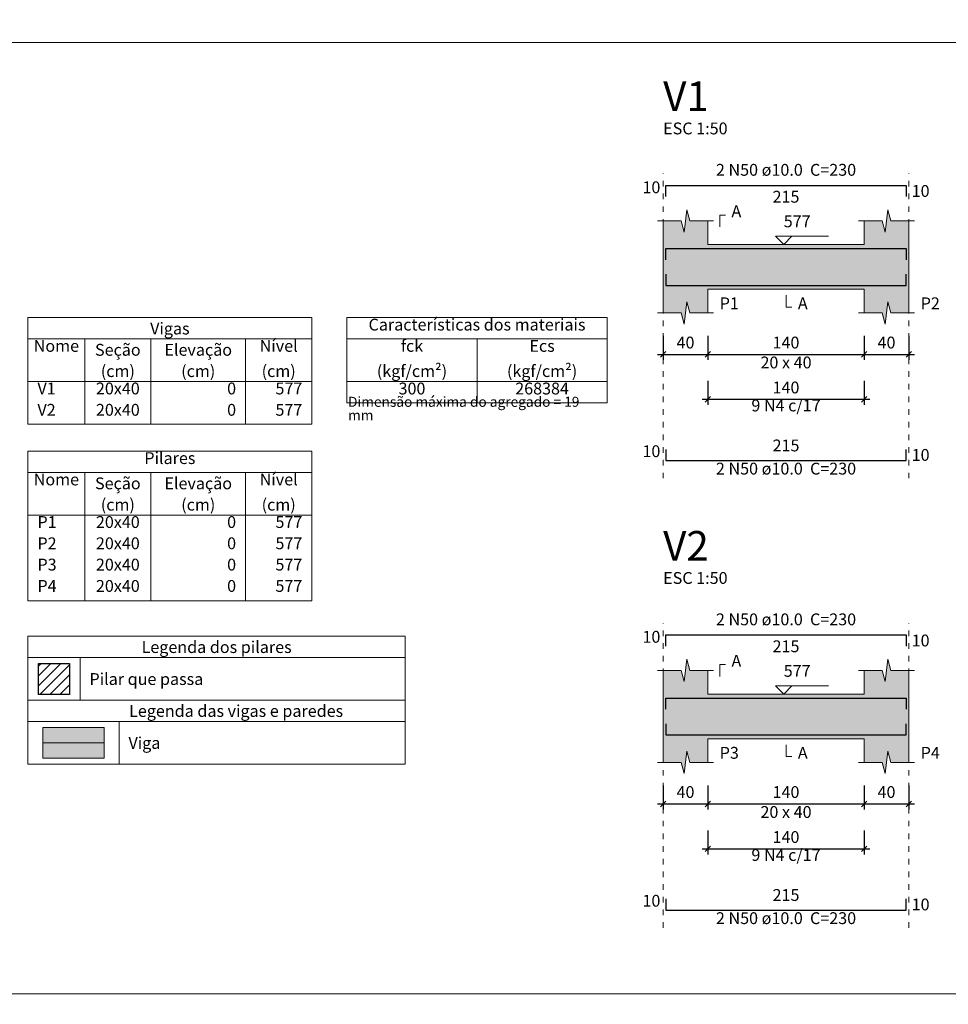
# Model space of a CAD drawing. Units: millimetres. Extents: x 24 to 545, y 96 to 214.
# Drawn here: x 443 to 460, y 179 to 196 of the extents above; entities that cross this region are included whole.
import ezdxf

# ---------------------------------------------------------------- set-up
doc = ezdxf.new("R2010")
doc.units = ezdxf.units.MM
doc.header["$MEASUREMENT"] = 0
doc.linetypes.add('DOT', pattern=[0.635, 0, -0.635])
doc.layers.get('0').update_dxf_attribs({"lineweight": 18})
for name, color, linetype, lineweight in [('Descrição da armadura', 7, 'Continuous', 0), ('DT-Barras na forma', 2, 'Continuous', 30), ('DT-Barras rebatidas', 2, 'Continuous', 30), ('DT-Forma', 5, 'Continuous', 5), ('DT-Hachura forma vigas', 9, 'Continuous', 5), ('DT-Pontilhado', 8, 'DOT', 5), ('DT-Textos', 7, 'Continuous', 5), ('DT-Título', 3, 'Continuous', 20), ('FO-Cotas', 5, 'Continuous', 5), ('FO-Eixos', 5, 'Continuous', 5), ('FO-Hachura pilar que passa', 19, 'Continuous', 5), ('FO-Hachura viga', 9, 'Continuous', 5), ('FO-Pilares', 4, 'Continuous', 30), ('FO-Textos das vigas', 7, 'Continuous', 5), ('FO-Textos dos pilares', 7, 'Continuous', 5), ('FO-Vigas', 1, 'Continuous', 20), ('Textos armaduras', 7, 'Continuous', 0)]:
    doc.layers.add(name, color=color, linetype=linetype, lineweight=lineweight)
doc.styles.add('Arial', font='arial.ttf')
doc.dimstyles.new('UM_50.000000', dxfattribs={"dimtxt": 0.18, "dimasz": 0.1, "dimexe": 0.1, "dimexo": 0.2, "dimgap": 0, "dimtad": 1, "dimtih": 1, "dimtoh": 1, "dimdec": 1, "dimlfac": 50, "dimzin": 0, "dimdsep": 46, "dimtxsty": 'Standard', "dimcen": 0.09, "dimdle": 0.1, "dimadec": 1, "dimazin": 2, "dimtfac": 1, "dimtdec": 4, "dimtofl": 0, "dimtmove": 0, "dimatfit": 3, "dimfxl": 1, "dimtolj": 1, "dimarcsym": 0})

# ---------------------------------------------------------------- blocks, each defined once
blk = doc.blocks.new('_Oblique')
at = {"color": 0, "linetype": 'ByBlock', "lineweight": -2}
blk.add_line((-0.5, -0.5), (0.5, 0.5), dxfattribs=at)
blk = doc.blocks.new('*D139')
at = {"layer": 'Defpoints', "color": 0, "transparency": 16777216}
for p in [(454.787, 190.679), (455.587, 190.679), (455.587, 190.15)]:
    blk.add_point(p, dxfattribs=at)
at = {"layer": 'FO-Cotas', "color": 0, "lineweight": -2, "transparency": 16777216}
for p, q in [((454.787, 190.479), (454.787, 190.05)), ((455.587, 190.479), (455.587, 190.05)), ((454.687, 190.15), (455.687, 190.15))]:
    blk.add_line(p, q, dxfattribs=at)
at = {"layer": 'FO-Cotas', "color": 0, "lineweight": -2, "transparency": 16777216, "xscale": 0.1, "yscale": 0.1, "zscale": 0.1, "rotation": 180}
blk.add_blockref('_Oblique', (454.787, 190.15), dxfattribs=at)
at = {"layer": 'FO-Cotas', "color": 0, "lineweight": -2, "transparency": 16777216, "xscale": 0.1, "yscale": 0.1, "zscale": 0.1}
blk.add_blockref('_Oblique', (455.587, 190.15), dxfattribs=at)
at = {"layer": 'FO-Cotas', "color": 7, "transparency": 16777216, "insert": (455.187, 190.361), "char_height": 0.2118, "attachment_point": 5, "rotation": 0.0057, "style": 'Arial'}
blk.add_mtext('\\A1;40', dxfattribs=at)
blk = doc.blocks.new('*D140')
at = {"layer": 'Defpoints', "color": 0, "transparency": 16777216}
for p in [(455.587, 190.679), (458.387, 190.679), (458.387, 190.15)]:
    blk.add_point(p, dxfattribs=at)
at = {"layer": 'FO-Cotas', "color": 0, "lineweight": -2, "transparency": 16777216}
for p, q in [((455.587, 190.479), (455.587, 190.05)), ((458.387, 190.479), (458.387, 190.05)), ((455.487, 190.15), (458.487, 190.15))]:
    blk.add_line(p, q, dxfattribs=at)
at = {"layer": 'FO-Cotas', "color": 0, "lineweight": -2, "transparency": 16777216, "xscale": 0.1, "yscale": 0.1, "zscale": 0.1, "rotation": 180}
blk.add_blockref('_Oblique', (455.587, 190.15), dxfattribs=at)
at = {"layer": 'FO-Cotas', "color": 0, "lineweight": -2, "transparency": 16777216, "xscale": 0.1, "yscale": 0.1, "zscale": 0.1}
blk.add_blockref('_Oblique', (458.387, 190.15), dxfattribs=at)
at = {"layer": 'FO-Cotas', "color": 7, "transparency": 16777216, "insert": (456.987, 190.361), "char_height": 0.2118, "attachment_point": 5, "rotation": 0.0057, "style": 'Arial'}
blk.add_mtext('\\A1;140', dxfattribs=at)
blk = doc.blocks.new('*D141')
at = {"layer": 'Defpoints', "color": 0, "transparency": 16777216}
for p in [(458.387, 190.679), (459.187, 190.679), (459.187, 190.15)]:
    blk.add_point(p, dxfattribs=at)
at = {"layer": 'FO-Cotas', "color": 0, "lineweight": -2, "transparency": 16777216}
for p, q in [((458.387, 190.479), (458.387, 190.05)), ((459.187, 190.479), (459.187, 190.05)), ((458.287, 190.15), (459.287, 190.15))]:
    blk.add_line(p, q, dxfattribs=at)
at = {"layer": 'FO-Cotas', "color": 0, "lineweight": -2, "transparency": 16777216, "xscale": 0.1, "yscale": 0.1, "zscale": 0.1, "rotation": 180}
blk.add_blockref('_Oblique', (458.387, 190.15), dxfattribs=at)
at = {"layer": 'FO-Cotas', "color": 0, "lineweight": -2, "transparency": 16777216, "xscale": 0.1, "yscale": 0.1, "zscale": 0.1}
blk.add_blockref('_Oblique', (459.187, 190.15), dxfattribs=at)
at = {"layer": 'FO-Cotas', "color": 7, "transparency": 16777216, "insert": (458.787, 190.361), "char_height": 0.2118, "attachment_point": 5, "rotation": 0.0057, "style": 'Arial'}
blk.add_mtext('\\A1;40', dxfattribs=at)
blk = doc.blocks.new('*D144')
at = {"layer": 'Defpoints', "color": 0, "transparency": 16777216}
for p in [(455.587, 189.874), (458.387, 189.874), (458.387, 189.345)]:
    blk.add_point(p, dxfattribs=at)
at = {"layer": 'FO-Cotas', "color": 0, "lineweight": -2, "transparency": 16777216}
for p, q in [((455.587, 189.674), (455.587, 189.245)), ((458.387, 189.674), (458.387, 189.245)), ((455.487, 189.345), (458.487, 189.345))]:
    blk.add_line(p, q, dxfattribs=at)
at = {"layer": 'FO-Cotas', "color": 0, "lineweight": -2, "transparency": 16777216, "xscale": 0.1, "yscale": 0.1, "zscale": 0.1, "rotation": 180}
blk.add_blockref('_Oblique', (455.587, 189.345), dxfattribs=at)
at = {"layer": 'FO-Cotas', "color": 0, "lineweight": -2, "transparency": 16777216, "xscale": 0.1, "yscale": 0.1, "zscale": 0.1}
blk.add_blockref('_Oblique', (458.387, 189.345), dxfattribs=at)
at = {"layer": 'FO-Cotas', "color": 7, "transparency": 16777216, "insert": (456.987, 189.557), "char_height": 0.2118, "attachment_point": 5, "rotation": 0.0057, "style": 'Arial'}
blk.add_mtext('\\A1;140', dxfattribs=at)
blk = doc.blocks.new('*D125')
at = {"layer": 'Defpoints', "color": 0, "transparency": 16777216}
for p in [(454.787, 182.633), (455.587, 182.633), (455.587, 182.104)]:
    blk.add_point(p, dxfattribs=at)
at = {"layer": 'FO-Cotas', "color": 0, "lineweight": -2, "transparency": 16777216}
for p, q in [((454.787, 182.433), (454.787, 182.004)), ((455.587, 182.433), (455.587, 182.004)), ((454.687, 182.104), (455.687, 182.104))]:
    blk.add_line(p, q, dxfattribs=at)
at = {"layer": 'FO-Cotas', "color": 0, "lineweight": -2, "transparency": 16777216, "xscale": 0.1, "yscale": 0.1, "zscale": 0.1, "rotation": 180}
blk.add_blockref('_Oblique', (454.787, 182.104), dxfattribs=at)
at = {"layer": 'FO-Cotas', "color": 0, "lineweight": -2, "transparency": 16777216, "xscale": 0.1, "yscale": 0.1, "zscale": 0.1}
blk.add_blockref('_Oblique', (455.587, 182.104), dxfattribs=at)
at = {"layer": 'FO-Cotas', "color": 7, "transparency": 16777216, "insert": (455.187, 182.316), "char_height": 0.2118, "attachment_point": 5, "rotation": 0.0057, "style": 'Arial'}
blk.add_mtext('\\A1;40', dxfattribs=at)
blk = doc.blocks.new('*D126')
at = {"layer": 'Defpoints', "color": 0, "transparency": 16777216}
for p in [(455.587, 182.633), (458.387, 182.633), (458.387, 182.104)]:
    blk.add_point(p, dxfattribs=at)
at = {"layer": 'FO-Cotas', "color": 0, "lineweight": -2, "transparency": 16777216}
for p, q in [((455.587, 182.433), (455.587, 182.004)), ((458.387, 182.433), (458.387, 182.004)), ((455.487, 182.104), (458.487, 182.104))]:
    blk.add_line(p, q, dxfattribs=at)
at = {"layer": 'FO-Cotas', "color": 0, "lineweight": -2, "transparency": 16777216, "xscale": 0.1, "yscale": 0.1, "zscale": 0.1, "rotation": 180}
blk.add_blockref('_Oblique', (455.587, 182.104), dxfattribs=at)
at = {"layer": 'FO-Cotas', "color": 0, "lineweight": -2, "transparency": 16777216, "xscale": 0.1, "yscale": 0.1, "zscale": 0.1}
blk.add_blockref('_Oblique', (458.387, 182.104), dxfattribs=at)
at = {"layer": 'FO-Cotas', "color": 7, "transparency": 16777216, "insert": (456.987, 182.316), "char_height": 0.2118, "attachment_point": 5, "rotation": 0.0057, "style": 'Arial'}
blk.add_mtext('\\A1;140', dxfattribs=at)
blk = doc.blocks.new('*D127')
at = {"layer": 'Defpoints', "color": 0, "transparency": 16777216}
for p in [(458.387, 182.633), (459.187, 182.633), (459.187, 182.104)]:
    blk.add_point(p, dxfattribs=at)
at = {"layer": 'FO-Cotas', "color": 0, "lineweight": -2, "transparency": 16777216}
for p, q in [((458.387, 182.433), (458.387, 182.004)), ((459.187, 182.433), (459.187, 182.004)), ((458.287, 182.104), (459.287, 182.104))]:
    blk.add_line(p, q, dxfattribs=at)
at = {"layer": 'FO-Cotas', "color": 0, "lineweight": -2, "transparency": 16777216, "xscale": 0.1, "yscale": 0.1, "zscale": 0.1, "rotation": 180}
blk.add_blockref('_Oblique', (458.387, 182.104), dxfattribs=at)
at = {"layer": 'FO-Cotas', "color": 0, "lineweight": -2, "transparency": 16777216, "xscale": 0.1, "yscale": 0.1, "zscale": 0.1}
blk.add_blockref('_Oblique', (459.187, 182.104), dxfattribs=at)
at = {"layer": 'FO-Cotas', "color": 7, "transparency": 16777216, "insert": (458.787, 182.316), "char_height": 0.2118, "attachment_point": 5, "rotation": 0.0057, "style": 'Arial'}
blk.add_mtext('\\A1;40', dxfattribs=at)
blk = doc.blocks.new('*D130')
at = {"layer": 'Defpoints', "color": 0, "transparency": 16777216}
for p in [(455.587, 181.828), (458.387, 181.828), (458.387, 181.299)]:
    blk.add_point(p, dxfattribs=at)
at = {"layer": 'FO-Cotas', "color": 0, "lineweight": -2, "transparency": 16777216}
for p, q in [((455.587, 181.628), (455.587, 181.199)), ((458.387, 181.628), (458.387, 181.199)), ((455.487, 181.299), (458.487, 181.299))]:
    blk.add_line(p, q, dxfattribs=at)
at = {"layer": 'FO-Cotas', "color": 0, "lineweight": -2, "transparency": 16777216, "xscale": 0.1, "yscale": 0.1, "zscale": 0.1, "rotation": 180}
blk.add_blockref('_Oblique', (455.587, 181.299), dxfattribs=at)
at = {"layer": 'FO-Cotas', "color": 0, "lineweight": -2, "transparency": 16777216, "xscale": 0.1, "yscale": 0.1, "zscale": 0.1}
blk.add_blockref('_Oblique', (458.387, 181.299), dxfattribs=at)
at = {"layer": 'FO-Cotas', "color": 7, "transparency": 16777216, "insert": (456.987, 181.511), "char_height": 0.2118, "attachment_point": 5, "rotation": 0.0057, "style": 'Arial'}
blk.add_mtext('\\A1;140', dxfattribs=at)

msp = doc.modelspace()

# ---------------------------------------------------------------- hatches: boundary and pattern name
at = {"layer": 'DT-Hachura forma vigas', "linetype": 'Continuous'}
for points in [[(459.1871, 190.891), (459.1871, 191.3146), (459.1871, 192.1146), (459.1871, 192.5382), (458.8621, 192.5382), (458.8121, 192.7382), (458.7621, 192.3382), (458.7121, 192.5382), (458.3871, 192.5382), (458.3871, 192.1146), (455.5871, 192.1146), (455.5871, 192.5382), (455.2621, 192.5382), (455.2121, 192.7382), (455.1621, 192.3382), (455.1121, 192.5382), (454.7871, 192.5382), (454.7871, 192.1146), (454.7871, 191.3146), (454.7871, 190.891), (455.1121, 190.891), (455.1621, 190.691), (455.2121, 191.091), (455.2621, 190.891), (455.5871, 190.891), (455.5871, 191.3146), (458.3871, 191.3146), (458.3871, 190.891), (458.7121, 190.891), (458.7621, 190.691), (458.8121, 191.091), (458.8621, 190.891), (459.1871, 190.891)], [(459.1871, 182.845), (459.1871, 183.2686), (459.1871, 184.0686), (459.1871, 184.4922), (458.8621, 184.4922), (458.8121, 184.6922), (458.7621, 184.2922), (458.7121, 184.4922), (458.3871, 184.4922), (458.3871, 184.0686), (455.5871, 184.0686), (455.5871, 184.4922), (455.2621, 184.4922), (455.2121, 184.6922), (455.1621, 184.2922), (455.1121, 184.4922), (454.7871, 184.4922), (454.7871, 184.0686), (454.7871, 183.2686), (454.7871, 182.845), (455.1121, 182.845), (455.1621, 182.645), (455.2121, 183.045), (455.2621, 182.845), (455.5871, 182.845), (455.5871, 183.2686), (458.3871, 183.2686), (458.3871, 182.845), (458.7121, 182.845), (458.7621, 182.645), (458.8121, 183.045), (458.8621, 182.845), (459.1871, 182.845)]]:
    msp.add_hatch(color=256, dxfattribs=at).paths.add_polyline_path(points)
at = {"layer": 'FO-Hachura pilar que passa', "linetype": 'Continuous'}
h = msp.add_hatch(dxfattribs=at)
h.set_pattern_fill('ANSI31', color=19, style=0)
h.set_pattern_definition([(45, (296.90596, 136.33961), (-0.08838835, 0.08838835), [])])
h.paths.add_polyline_path([(443.6009, 184.0635), (443.6009, 184.6142), (444.1516, 184.6142), (444.1516, 184.0635), (443.6009, 184.0635)])
at = {"layer": 'FO-Hachura viga', "linetype": 'Continuous'}
msp.add_hatch(color=256, dxfattribs=at).paths.add_polyline_path([(443.6751, 182.9198), (443.6751, 183.4704), (444.7764, 183.4704), (444.7764, 182.9198), (443.6751, 182.9198)])

# ---------------------------------------------------------------- linework, layer by layer
for points in [[(428.7835, 212.763), (505.4488, 212.763), (505.4488, 195.7325), (428.7835, 195.7325)], [(428.7835, 195.7325), (463.4745, 195.7325), (463.4745, 178.702), (428.7835, 178.702)], [(428.7835, 178.702), (505.4488, 178.702), (505.4488, 161.6715), (428.7835, 161.6715)]]:
    msp.add_lwpolyline(points, close=True)
at = {"layer": 'DT-Barras na forma'}
for points in [[(454.8371, 191.8446), (454.8371, 192.0446), (459.1371, 192.0446), (459.1371, 191.8446)], [(454.8371, 191.5846), (454.8371, 191.3846), (459.1371, 191.3846), (459.1371, 191.5846)], [(454.8371, 183.7986), (454.8371, 183.9986), (459.1371, 183.9986), (459.1371, 183.7986)], [(454.8371, 183.5386), (454.8371, 183.3386), (459.1371, 183.3386), (459.1371, 183.5386)]]:
    msp.add_lwpolyline(points, dxfattribs=at)
at = {"layer": 'DT-Barras rebatidas'}
for p, q in [((454.8371, 192.9742), (454.8371, 193.1742)), ((454.8371, 193.1742), (459.1371, 193.1742)), ((459.1371, 193.1742), (459.1371, 192.9742)), ((454.8371, 188.4499), (454.8371, 188.2499)), ((459.1371, 188.2499), (459.1371, 188.4499)), ((454.8371, 188.2499), (459.1371, 188.2499)), ((454.8371, 184.9282), (454.8371, 185.1282)), ((454.8371, 185.1282), (459.1371, 185.1282)), ((459.1371, 185.1282), (459.1371, 184.9282)), ((454.8371, 180.404), (454.8371, 180.204)), ((459.1371, 180.204), (459.1371, 180.404)), ((454.8371, 180.204), (459.1371, 180.204))]:
    msp.add_line(p, q, dxfattribs=at)
at = {"layer": 'DT-Forma'}
for p, q in [((455.1621, 192.3382), (455.2121, 192.7382)), ((455.2121, 192.7382), (455.2621, 192.5382)), ((458.7621, 192.3382), (458.8121, 192.7382)), ((458.8121, 192.7382), (458.8621, 192.5382)), ((454.6871, 192.5382), (455.1121, 192.5382)), ((454.7871, 192.1146), (454.7871, 192.5382)), ((455.1121, 192.5382), (455.1621, 192.3382)), ((455.2621, 192.5382), (455.6871, 192.5382)), ((455.5871, 192.5382), (455.5871, 192.1146)), ((458.2871, 192.5382), (458.7121, 192.5382)), ((458.3871, 192.1146), (458.3871, 192.5382)), ((458.7121, 192.5382), (458.7621, 192.3382)), ((458.8621, 192.5382), (459.2871, 192.5382)), ((459.1871, 192.5382), (459.1871, 192.1146)), ((455.5871, 192.1146), (458.3871, 192.1146)), ((454.7871, 191.3146), (454.7871, 190.891)), ((455.5871, 190.891), (455.5871, 191.3146)), ((455.5871, 191.3146), (458.3871, 191.3146)), ((458.3871, 191.3146), (458.3871, 190.891)), ((459.1871, 190.891), (459.1871, 191.3146)), ((455.1621, 190.691), (455.2121, 191.091)), ((455.2121, 191.091), (455.2621, 190.891)), ((458.7621, 190.691), (458.8121, 191.091)), ((458.8121, 191.091), (458.8621, 190.891)), ((454.6871, 190.891), (455.1121, 190.891)), ((455.1121, 190.891), (455.1621, 190.691)), ((455.2621, 190.891), (455.6871, 190.891)), ((458.2871, 190.891), (458.7121, 190.891)), ((458.7121, 190.891), (458.7621, 190.691)), ((458.8621, 190.891), (459.2871, 190.891)), ((455.1621, 184.2922), (455.2121, 184.6922)), ((455.2121, 184.6922), (455.2621, 184.4922)), ((458.7621, 184.2922), (458.8121, 184.6922)), ((458.8121, 184.6922), (458.8621, 184.4922)), ((454.6871, 184.4922), (455.1121, 184.4922)), ((454.7871, 184.0686), (454.7871, 184.4922)), ((455.1121, 184.4922), (455.1621, 184.2922)), ((455.2621, 184.4922), (455.6871, 184.4922)), ((455.5871, 184.4922), (455.5871, 184.0686)), ((458.2871, 184.4922), (458.7121, 184.4922)), ((458.3871, 184.0686), (458.3871, 184.4922)), ((458.7121, 184.4922), (458.7621, 184.2922)), ((458.8621, 184.4922), (459.2871, 184.4922)), ((459.1871, 184.4922), (459.1871, 184.0686)), ((455.5871, 184.0686), (458.3871, 184.0686)), ((454.7871, 183.2686), (454.7871, 182.845)), ((455.5871, 182.845), (455.5871, 183.2686)), ((455.5871, 183.2686), (458.3871, 183.2686)), ((458.3871, 183.2686), (458.3871, 182.845)), ((459.1871, 182.845), (459.1871, 183.2686)), ((455.1621, 182.645), (455.2121, 183.045)), ((455.2121, 183.045), (455.2621, 182.845)), ((458.7621, 182.645), (458.8121, 183.045)), ((458.8121, 183.045), (458.8621, 182.845)), ((454.6871, 182.845), (455.1121, 182.845)), ((455.1121, 182.845), (455.1621, 182.645)), ((455.2621, 182.845), (455.6871, 182.845)), ((458.2871, 182.845), (458.7121, 182.845)), ((458.7121, 182.845), (458.7621, 182.645)), ((458.8621, 182.845), (459.2871, 182.845))]:
    msp.add_line(p, q, dxfattribs=at)
at = {"layer": 'DT-Forma', "linetype": 'Continuous'}
for p, q in [((454.7871, 191.3146), (454.7871, 192.1146)), ((459.1871, 192.1146), (459.1871, 191.3146)), ((454.7871, 183.2686), (454.7871, 184.0686)), ((459.1871, 184.0686), (459.1871, 183.2686))]:
    msp.add_line(p, q, dxfattribs=at)
at = {"layer": 'DT-Pontilhado', "ltscale": 0.2}
for p, q in [((454.7871, 187.9322), (454.7871, 193.386)), ((459.1871, 187.9322), (459.1871, 193.386)), ((454.7871, 179.8863), (454.7871, 185.34)), ((459.1871, 179.8863), (459.1871, 185.34))]:
    msp.add_line(p, q, dxfattribs=at)
at = {"layer": 'DT-Textos'}
for points in [[(455.7989, 192.4323), (455.7989, 192.6441), (455.9048, 192.6441)], [(457.0943, 192.2628), (456.946, 192.1146), (456.7978, 192.2628), (457.7509, 192.2628)], [(456.9871, 191.2087), (456.9871, 190.9969), (457.093, 190.9969)], [(455.7989, 184.3863), (455.7989, 184.5981), (455.9048, 184.5981)], [(457.0943, 184.2169), (456.946, 184.0686), (456.7978, 184.2169), (457.7509, 184.2169)], [(456.9871, 183.1627), (456.9871, 182.9509), (457.093, 182.9509)]]:
    msp.add_lwpolyline(points, dxfattribs=at)
at = {"layer": 'FO-Eixos'}
msp.add_line((443.6751, 183.1951), (444.7764, 183.1951), dxfattribs=at)
at = {"layer": 'FO-Pilares'}
msp.add_lwpolyline([(443.6009, 184.0635), (443.6009, 184.6142), (444.1516, 184.6142), (444.1516, 184.0635), (443.6009, 184.0635)], close=True, dxfattribs=at)
at = {"layer": 'FO-Textos das vigas'}
for p, q in [((443.4103, 190.8069), (448.4935, 190.8069)), ((443.4103, 190.8069), (443.4103, 188.9007)), ((448.4935, 190.8069), (448.4935, 188.9007)), ((449.1236, 190.8069), (453.7832, 190.8069)), ((449.1236, 190.8069), (449.1236, 190.4257)), ((453.7832, 190.8069), (453.7832, 190.4257)), ((443.4103, 190.4257), (448.4935, 190.4257)), ((444.427, 190.4257), (444.427, 188.9007)), ((445.613, 190.4257), (445.613, 188.9007)), ((447.3074, 190.4257), (447.3074, 188.9007)), ((449.1236, 190.4257), (453.7832, 190.4257)), ((449.1236, 190.4257), (449.1236, 189.282)), ((451.4534, 190.4257), (451.4534, 189.282)), ((453.7832, 190.4257), (453.7832, 189.282)), ((443.4103, 189.6632), (448.4935, 189.6632)), ((449.1236, 189.6632), (453.7832, 189.6632)), ((449.1236, 189.282), (453.7832, 189.282)), ((449.1236, 189.282), (453.7832, 189.282)), ((443.4103, 188.9007), (448.4935, 188.9007)), ((443.4103, 185.1046), (450.1667, 185.1046)), ((443.4103, 185.1046), (443.4103, 183.9608)), ((450.1667, 185.1046), (450.1667, 183.9608)), ((443.4103, 184.7233), (450.1667, 184.7233)), ((444.3422, 184.7233), (444.3422, 183.9608)), ((443.4103, 183.9608), (450.1667, 183.9608)), ((443.4103, 183.9608), (450.1667, 183.9608)), ((443.4103, 183.9608), (443.4103, 182.8171)), ((450.1667, 183.9608), (450.1667, 182.8171)), ((443.4103, 183.5796), (450.1667, 183.5796)), ((445.0412, 183.5796), (445.0412, 182.8171)), ((443.4103, 182.8171), (450.1667, 182.8171))]:
    msp.add_line(p, q, dxfattribs=at)
at = {"layer": 'FO-Textos dos pilares'}
for p, q in [((443.4103, 188.417), (448.4935, 188.417)), ((443.4103, 188.417), (443.4103, 185.7362)), ((448.4935, 188.417), (448.4935, 185.7362)), ((443.4103, 188.0358), (448.4935, 188.0358)), ((444.427, 188.0358), (444.427, 185.7362)), ((445.613, 188.0358), (445.613, 185.7362)), ((447.3074, 188.0358), (447.3074, 185.7362)), ((443.4103, 187.2733), (448.4935, 187.2733)), ((443.4103, 185.7362), (448.4935, 185.7362))]:
    msp.add_line(p, q, dxfattribs=at)
at = {"layer": 'FO-Vigas'}
msp.add_lwpolyline([(443.6751, 182.9198), (443.6751, 183.4704), (444.7764, 183.4704), (444.7764, 182.9198), (443.6751, 182.9198)], close=True, dxfattribs=at)

# ---------------------------------------------------------------- texts
at = {"layer": 'Descrição da armadura', "char_height": 0.2118, "attachment_point": 8, "line_spacing_factor": 0.9, "style": 'Arial'}
for s, insert, width in [('2 N50 ø10.0  C=230', (456.9873, 193.2805), 5.344721), ('9 N4 c/17', (456.9871, 189.0631), 2.53256), ('2 N50 ø10.0  C=230', (456.9873, 187.9325), 5.344721), ('2 N50 ø10.0  C=230', (456.9873, 185.2345), 5.344721), ('9 N4 c/17', (456.9871, 181.0172), 2.53256), ('2 N50 ø10.0  C=230', (456.9873, 179.8865), 5.344721)]:
    msp.add_mtext(s, dxfattribs=dict(at, insert=insert, width=width))
at = {"layer": 'DT-Textos', "char_height": 0.2118, "line_spacing_factor": 0.798, "style": 'Arial'}
for s, insert, width, attachment_point in [('ESC 1:50', (454.7873, 194.0215), 2.532883, 7), ('A', (456.0103, 192.5385), 0.394865, 7), ('577', (456.9463, 192.3585), 0.987001, 7), ('P1', (455.7993, 190.8915), 0.723865, 7), ('A', (457.1993, 190.8915), 0.394865, 7), ('P2', (459.3993, 190.8915), 0.723865, 7), ('20 x 40', (456.9873, 189.8325), 1.940747, 8), ('ESC 1:50', (454.7873, 185.9755), 2.532883, 7), ('A', (456.0103, 184.4925), 0.394865, 7), ('577', (456.9463, 184.3125), 0.987001, 7), ('P3', (455.7993, 182.8455), 0.723865, 7), ('A', (457.1993, 182.8455), 0.394865, 7), ('P4', (459.3993, 182.8455), 0.723865, 7), ('20 x 40', (456.9873, 181.7865), 1.940747, 8)]:
    msp.add_mtext(s, dxfattribs=dict(at, insert=insert, width=width, attachment_point=attachment_point))
at = {"layer": 'DT-Título', "char_height": 0.5295, "width": 1.809663, "attachment_point": 7, "line_spacing_factor": 0.798, "style": 'Arial'}
for s, insert in [('V1', (454.7873, 194.3393)), ('V2', (454.7873, 186.2933))]:
    msp.add_mtext(s, dxfattribs=dict(at, insert=insert))
at = {"layer": 'FO-Textos das vigas', "line_spacing_factor": 0.798, "style": 'Arial'}
for s, insert, char_height, width, attachment_point in [('Vigas', (445.9518, 190.4401), 0.2118, 1.48034, 8), ('Características dos materiais', (451.4531, 190.5102), 0.2118, 7.628997, 8), ('Nome', (443.9188, 190.129), 0.2118, 1.578491, 8), ('Seção', (445.0198, 190.0591), 0.2118, 1.677934, 8), ('Elevação', (446.4598, 190.0591), 0.2118, 2.434409, 8), ('Nível', (447.9008, 190.129), 0.2118, 1.348288, 8), ('fck', (450.2881, 190.1292), 0.2118, 0.756475, 8), ('Ecs', (452.6181, 190.1292), 0.2118, 0.987001, 8), ('(cm)', (445.0198, 189.6781), 0.2118, 1.18298, 8), ('(cm)', (446.4598, 189.6781), 0.2118, 1.18298, 8), ('(cm)', (447.9008, 189.6781), 0.2118, 1.18298, 8), ('(kgf/cm²)', (450.2881, 189.6783), 0.2118, 2.333674, 8), ('(kgf/cm²)', (452.6181, 189.6783), 0.2118, 2.333674, 8), ('V1', (443.5798, 189.367), 0.2118, 0.723865, 7), ('20x40', (445.0198, 189.367), 0.2118, 1.612069, 8), ('0', (447.1378, 189.367), 0.2118, 0.329, 9), ('577', (448.3238, 189.367), 0.2118, 0.987001, 9), ('300', (450.2881, 189.3662), 0.2118, 0.987001, 8), ('268384', (452.6181, 189.3662), 0.2118, 1.974002, 8), ('Dimensão máxima do agregado = 19 mm', (449.1432, 188.9153), 0.18, 4.620846, 7), ('V2', (443.5798, 188.985), 0.2118, 0.723865, 7), ('20x40', (445.0198, 188.985), 0.2118, 1.612069, 8), ('0', (447.1378, 188.985), 0.2118, 0.329, 9), ('577', (448.3238, 188.985), 0.2118, 0.987001, 9), ('Legenda dos pilares', (446.7888, 184.7386), 0.2118, 5.328578, 8), ('Pilar que passa', (444.5118, 184.1666), 0.2118, 4.078441, 7), ('Legenda das vigas e paredes', (447.1384, 183.5949), 0.2118, 7.762987, 8), ('Viga', (445.2104, 183.0229), 0.2118, 1.184272, 7)]:
    msp.add_mtext(s, dxfattribs=dict(at, insert=insert, char_height=char_height, width=width, attachment_point=attachment_point))
at = {"layer": 'FO-Textos dos pilares', "char_height": 0.2118, "line_spacing_factor": 0.798, "style": 'Arial'}
for s, insert, width, attachment_point in [('Pilares', (445.9518, 188.1208), 1.808695, 8), ('Nível', (447.9008, 187.7388), 1.348288, 8), ('Nome', (443.9188, 187.7388), 1.578491, 8), ('Seção', (445.0198, 187.6689), 1.677934, 8), ('Elevação', (446.4598, 187.6689), 2.434409, 8), ('(cm)', (445.0198, 187.2879), 1.18298, 8), ('(cm)', (446.4598, 187.2879), 1.18298, 8), ('(cm)', (447.9008, 187.2879), 1.18298, 8), ('P1', (443.5798, 186.9768), 0.723865, 7), ('20x40', (445.0198, 186.9768), 1.612069, 8), ('0', (447.1378, 186.9768), 0.329, 9), ('577', (448.3238, 186.9768), 0.987001, 9), ('P2', (443.5798, 186.5958), 0.723865, 7), ('20x40', (445.0198, 186.5958), 1.612069, 8), ('0', (447.1378, 186.5958), 0.329, 9), ('577', (448.3238, 186.5958), 0.987001, 9), ('P3', (443.5798, 186.2148), 0.723865, 7), ('20x40', (445.0198, 186.2148), 1.612069, 8), ('0', (447.1378, 186.2148), 0.329, 9), ('577', (448.3238, 186.2148), 0.987001, 9), ('P4', (443.5798, 185.8328), 0.723865, 7), ('20x40', (445.0198, 185.8328), 1.612069, 8), ('0', (447.1378, 185.8328), 0.329, 9), ('577', (448.3238, 185.8328), 0.987001, 9)]:
    msp.add_mtext(s, dxfattribs=dict(at, insert=insert, width=width, attachment_point=attachment_point))
at = {"layer": 'Textos armaduras', "char_height": 0.2118, "line_spacing_factor": 0.9, "style": 'Arial'}
for s, insert, width, attachment_point in [('10', (454.7371, 192.9683), 1.058001, 9), ('10', (459.2371, 193.1801), 1.058001, 1), ('215', (456.9871, 193.0769), 1.387001, 2), ('215', (456.9871, 188.3472), 1.387001, 8), ('10', (454.7371, 188.244), 1.058001, 9), ('10', (459.2371, 188.4558), 1.058001, 1), ('10', (454.7371, 184.9223), 1.058001, 9), ('10', (459.2371, 185.1341), 1.058001, 1), ('215', (456.9871, 185.0309), 1.387001, 2), ('10', (454.7371, 180.1981), 1.058001, 9), ('215', (456.9871, 180.3013), 1.387001, 8), ('10', (459.2371, 180.4099), 1.058001, 1)]:
    msp.add_mtext(s, dxfattribs=dict(at, insert=insert, width=width, attachment_point=attachment_point))

# ---------------------------------------------------------------- dimensions: what is measured, and where the dimension line sits
at = {"layer": 'FO-Cotas'}
for base, p1, p2, picture, middle in [((455.5871, 190.1497), (454.7871, 190.6792), (455.5871, 190.6792), '*D139', (455.1871, 190.3615)), ((458.3871, 190.1497), (455.5871, 190.6792), (458.3871, 190.6792), '*D140', (456.9871, 190.3615)), ((459.1871, 190.1497), (458.3871, 190.6792), (459.1871, 190.6792), '*D141', (458.7871, 190.3615)), ((458.3871, 189.3448), (455.5871, 189.8743), (458.3871, 189.8743), '*D144', (456.9871, 189.5566)), ((455.5871, 182.1037), (454.7871, 182.6332), (455.5871, 182.6332), '*D125', (455.1871, 182.3155)), ((458.3871, 182.1037), (455.5871, 182.6332), (458.3871, 182.6332), '*D126', (456.9871, 182.3155)), ((459.1871, 182.1037), (458.3871, 182.6332), (459.1871, 182.6332), '*D127', (458.7871, 182.3155)), ((458.3871, 181.2989), (455.5871, 181.8284), (458.3871, 181.8284), '*D130', (456.9871, 181.5107))]:
    dim = msp.add_linear_dim(base=base, p1=p1, p2=p2, dimstyle='UM_50.000000', override={"dimtxt": 0.2118, "dimasz": 0.1, "dimexe": 0.1, "dimexo": 0.2, "dimtad": 1, "dimtih": 0, "dimtoh": 0, "dimdec": 1, "dimlfac": 50, "dimzin": 8, "dimtxsty": 'Arial', "dimblk": 'Oblique', "dimblk1": 'Oblique', "dimblk2": 'Oblique', "dimsah": 1, "dimdle": 0.1, "dimse1": 0, "dimse2": 0, "dimclrt": 7, "dimadec": 1, "dimazin": 3, "dimtmove": 2, "dimldrblk": 'Oblique'}, dxfattribs=at)
    dim.commit()
    dim.dimension.update_dxf_attribs({"geometry": picture, "text_midpoint": middle, "dimtype": 160, "text_rotation": 0.00573})

doc.saveas('drawing.dxf')
